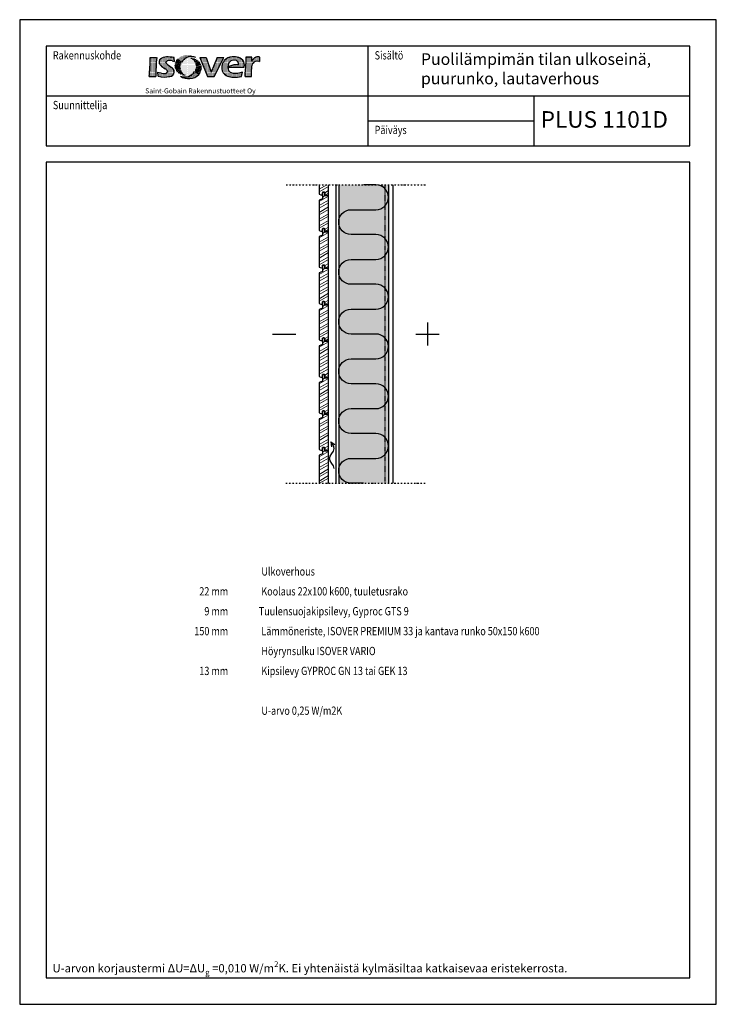
# Model space of a CAD drawing. Extents: x 24739 to 176108, y -17708 to -911.
# Drawn here: x 35709 to 37809, y -17708 to -14738 of the extents above; entities that cross this region are included whole.
import ezdxf
from ezdxf.enums import TextEntityAlignment as Align

# ---------------------------------------------------------------- set-up
doc = ezdxf.new("R2010")
doc.units = 0
doc.header["$LTSCALE"] = 200
doc.header["$MEASUREMENT"] = 0
doc.linetypes.add('KL', pattern=[4, 2, -2])
doc.linetypes.add('PKL', pattern=[7, 3, -2, 0, -2])
doc.layers.get('0').update_dxf_attribs({"color": 1, "linetype": 'CONTINUOUS'})
doc.layers.add('50', color=1, linetype='CONTINUOUS', plot=False)
for name, color, linetype in [('A0N010L', 7, 'CONTINUOUS'), ('A3-1', 6, 'CONTINUOUS'), ('A5AINE', 15, 'CONTINUOUS'), ('A8MERKINNAT', 6, 'CONTINUOUS'), ('R3-2', 7, 'CONTINUOUS'), ('R5AINE', 15, 'CONTINUOUS'), ('R8TXT-2', 7, 'CONTINUOUS'), ('R8TXT-3 @ 10', 7, 'CONTINUOUS')]:
    doc.layers.add(name, color=color, linetype=linetype)
for name, color, linetype, lineweight in [('Teksti ja merkinnät', 7, 'CONTINUOUS', 18), ('Teksti ja merkinnät @ 10', 7, 'CONTINUOUS', 18), ('Ulkoverhous', 23, 'CONTINUOUS', 5)]:
    doc.layers.add(name, color=color, linetype=linetype, lineweight=lineweight)
doc.styles.add('S', font='simplex', dxfattribs={"width": 0.8})
pattern_1 = [(0, (-2320, -300), (0.79375, 1.5875), [0, -1.5875])]

# ---------------------------------------------------------------- blocks, each defined once
blk = doc.blocks.new('logo')
h = blk.add_hatch()
h.set_pattern_fill('DOTS', scale=0.01, style=0)
h.set_pattern_definition(pattern_1)
h.paths.add_polyline_path([(119.3, 126.1), (99.7, 126.1, -0.021384), (96.9, 68), (116.5, 68, -0.020407)])
h = blk.add_hatch()
h.set_pattern_fill('DOTS', scale=0.01, style=0)
h.set_pattern_definition(pattern_1)
h.paths.add_polyline_path([(147, 110.5), (147, 112.1, -0.320056), (151.4, 116.2, -0.11678), (165.9, 115.9), (172.9, 113.5), (172.2, 125.7, 0.056397), (148.6, 127.4, 0.192876), (130.5, 121.4, 0.29986), (127.2, 107.7, 0.14605), (133.7, 99.6), (139.6, 95.5), (164.8, 95.5), (152.2, 104.6, -0.138707)])
h = blk.add_hatch()
h.set_pattern_fill('DOTS', scale=0.01, style=0)
h.set_pattern_definition(pattern_1)
h.paths.add_polyline_path([(237.6, 125.8, 0.370102), (182.1, 121, 0.027414), (179.7, 118.1), (184.8, 119), (187.8, 116.5), (191.2, 113.9), (194.6, 111.8, -0.383085)])
h.paths.add_polyline_path([(190.9, 69.9, 0.370102), (246.5, 74.6, 0.027414), (248.8, 77.5), (243.7, 76.6), (240.8, 79.1), (237.3, 81.8), (233.9, 83.9, -0.383085)])
h = blk.add_hatch()
h.set_pattern_fill('DOTS', scale=0.01, style=0)
h.set_pattern_definition(pattern_1)
h.paths.add_polyline_path([(321.5, 126.1), (301.5, 126.1), (283.5, 81.8), (268.4, 126.1), (249, 126.1), (272.5, 68), (292.9, 68)])
h = blk.add_hatch()
h.set_pattern_fill('DOTS', scale=0.01, style=0)
h.set_pattern_definition(pattern_1)
h.paths.add_polyline_path([(315.9, 99.4), (315.9, 92.2, 0.287317), (328.9, 71.6, 0.100938), (346.2, 66.9), (362.5, 66.9), (375.3, 68.9), (377.6, 81.6), (362.7, 77.9), (350.2, 77.6), (341.5, 81, -0.273992), (334.7, 94), (334.7, 96.1), (334.7, 99.7, -0.204511), (340.4, 113.4, -0.218488), (352.8, 118.1, -0.509404), (365.8, 103.9), (358.5, 103.9, 0.097893), (334.7, 97.7), (334.7, 96.1), (382.9, 96.1), (383.7, 102.7, 0.24233), (376.3, 120.3, 0.162735), (357.3, 127.5), (347, 127.5, 0.191565), (323.3, 116.6, 0.175511)])
h = blk.add_hatch()
h.set_pattern_fill('DOTS', scale=0.01, style=0)
h.set_pattern_definition(pattern_1)
h.paths.add_polyline_path([(388.1, 106.7, -0.018976), (385.8, 68), (404.8, 68), (404.8, 90.3, -0.115042), (407.6, 105.8, -0.264324), (419.7, 114.4, -0.144544), (430.4, 113.2), (430.4, 126.9, 0.131191), (418.3, 126.7, 0.204453), (406, 114.8), (406, 126.3), (388.1, 126.3)])
h = blk.add_hatch()
h.set_pattern_fill('DOTS', scale=0.01, style=0)
h.set_pattern_definition(pattern_1)
h.paths.add_polyline_path([(172.4, 80.8), (172.5, 81.4, 0.240443), (165.7, 94.9), (164.8, 95.5), (139.6, 95.5), (145.4, 91.6, -0.115863), (152, 85.2), (152, 82, -0.300182), (145.6, 77.7, -0.105877), (130.6, 79.1), (122.8, 82), (124, 69.1, 0.111677), (159, 68.4, 0.300439)])
at = {"layer": 'R5AINE'}
h = blk.add_hatch(dxfattribs=at)
h.set_pattern_fill('DOTS', color=256, scale=0.02, style=0)
h.set_pattern_definition([(0, (-2320, -478.9494), (1.5875, 3.175), [0, -3.175])])
h.paths.add_polyline_path([(181.3, 97, 1), (247.4, 97, 1)])
for p, q in [((99.7, 126.1), (119.3, 126.1)), ((172.9, 113.5), (172.2, 125.7)), ((184.8, 119), (179.7, 118.1)), ((187.8, 116.5), (184.8, 119)), ((222.8, 123.5), (227.4, 123.9)), ((226.9, 121.1), (233.3, 122.8)), ((229.9, 118.5), (238.4, 120.7)), ((249, 126.1), (268.4, 126.1)), ((249, 126.1), (272.5, 68)), ((268.4, 126.1), (283.5, 81.8)), ((301.5, 126.1), (283.5, 81.8)), ((292.9, 68), (321.5, 126.1)), ((301.5, 126.1), (321.5, 126.1)), ((357.3, 127.5), (347, 127.5)), ((406, 126.3), (388.1, 126.3)), ((388.1, 126.3), (388.1, 106.7)), ((406, 114.8), (406, 126.3)), ((430.4, 113.2), (430.4, 126.9)), ((133.7, 99.6), (145.4, 91.6)), ((147, 110.5), (147, 112.1)), ((152.2, 104.6), (165.7, 94.9)), ((165.9, 115.9), (172.9, 113.5)), ((191.9, 105.7), (173.4, 101.1)), ((190.9, 102.1), (173.7, 97.8)), ((193.4, 109.5), (173.9, 104.6)), ((190.4, 98.7), (174.4, 94.6)), ((192.9, 112.8), (174.8, 108.2)), ((190.4, 95.3), (175.4, 91.4)), ((189.5, 115.2), (176.2, 112)), ((190.8, 92.1), (176.7, 88.5)), ((186.3, 117.8), (178.2, 115.9)), ((191.2, 113.9), (187.8, 116.5)), ((194.6, 111.8), (191.2, 113.9)), ((232.4, 115.7), (242.4, 118.2)), ((234.4, 112.8), (245.4, 115.7)), ((235.1, 86.1), (254.7, 91)), ((235.9, 109.9), (248, 113)), ((236.7, 89.9), (255.1, 94.5)), ((237, 106.7), (250.1, 110.2)), ((237.6, 93.5), (254.8, 97.8)), ((237.8, 103.6), (251.8, 107.2)), ((238.1, 100.3), (253.1, 104.2)), ((238.1, 96.9), (254.1, 101)), ((315.9, 99.4), (315.9, 92.2)), ((334.7, 96.1), (334.7, 99.7)), ((334.7, 96.1), (382.9, 96.1)), ((334.7, 94), (334.7, 96.1)), ((365.8, 103.9), (358.5, 103.9)), ((382.9, 96.1), (383.7, 102.7)), ((404.8, 68), (404.8, 90.3)), ((96.9, 68), (116.5, 68)), ((124, 69.1), (122.8, 82)), ((122.8, 82), (130.6, 79.1)), ((152, 85.2), (152, 82)), ((172.4, 80.8), (172.5, 81.4)), ((191.5, 88.9), (178.5, 85.5)), ((192.7, 85.8), (180.6, 82.6)), ((194.1, 82.9), (183.1, 79.9)), ((196.2, 79.9), (186.2, 77.4)), ((198.6, 77.1), (190.1, 75)), ((201.6, 74.6), (195.3, 72.9)), ((205.7, 72.1), (201.1, 71.7)), ((233.9, 83.9), (237.3, 81.8)), ((235.6, 82.8), (253.8, 87.5)), ((237.3, 81.8), (240.8, 79.1)), ((239, 80.4), (252.3, 83.6)), ((240.8, 79.1), (243.7, 76.6)), ((242.2, 77.9), (250.3, 79.8)), ((243.7, 76.6), (248.8, 77.5)), ((272.5, 68), (292.9, 68)), ((350.2, 77.6), (341.5, 81)), ((346.2, 66.9), (362.5, 66.9)), ((362.7, 77.9), (350.2, 77.6)), ((362.5, 66.9), (375.3, 68.9)), ((377.6, 81.6), (362.7, 77.9)), ((375.3, 68.9), (377.6, 81.6)), ((385.8, 68), (404.8, 68))]:
    blk.add_line(p, q)
for centre, radius, start, end in [((-580.4, 129.8), 680.1, 354.7849, 359.6851), ((829.1, 62.7), 712.6, 174.8968, 179.5731), ((139.3, 112), 12.9, 132.8884, 199.6558), ((146.9, 101.9), 25.5, 86.3645, 130.0321), ((152.9, 22.1), 105.4, 79.4741, 92.3857), ((207, 98.3), 33.7, 137.4384, 143.9801), ((207, 98.3), 33.7, 137.4384, 143.9801), ((223.9, 94.8), 33.8, 66.1105, 149.9549), ((348.7, 92.3), 35.2, 92.8919, 136.27), ((356, 95.5), 32, 53.0329, 87.8362), ((362.9, 104.3), 20.8, 355.7948, 53.6146), ((426.1, 106.3), 21.8, 110.9282, 157.1484), ((424.9, 104), 23.6, 76.3105, 106.2065), ((144, 114.5), 18.1, 202.1221, 235.3594), ((135.1, 74.3), 20, 32.91, 59.3459), ((152, 111), 5.18, 96.2531, 167.2434), ((160.1, 116.9), 14.6, 205.9476, 237.5354), ((158.2, 85.6), 31.3, 75.724, 102.3672), ((155.9, 81.4), 16.6, 359.9961, 54.0751), ((343.4, 97.9), 27.5, 136.9907, 176.8092), ((338.9, 92.2), 22.9, 180.156, 244.2771), ((349.1, 93.3), 14.5, 176.8577, 238.1479), ((353.7, 99.8), 19, 134.2156, 180.4485), ((362.3, 40.6), 63.4, 93.4598, 115.8241), ((351.7, 102.2), 15.9, 85.966, 135.2651), ((354.2, 106.3), 11.9, 348.4846, 96.4625), ((-123.5, 117.3), 511.6, 354.4695, 358.8179), ((439.4, 92), 34.7, 156.6092, 182.8596), ((421.2, 99.4), 15, 95.4951, 154.7192), ((423.1, 95.6), 19, 67.1344, 100.0334), ((143.1, 146), 79.2, 256.0736, 281.5623), ((141.5, 113.4), 35.9, 252.4166, 276.5917), ((145.5, 84.7), 6.99, 270.8909, 337.7262), ((156.3, 84.8), 16.6, 279.2385, 346.1277), ((204.6, 100.8), 33.8, 246.1105, 329.9549), ((215.9, 104.6), 42.8, 234.3088, 315.5473), ((221.6, 97.3), 33.7, 317.4384, 323.9801), ((349, 111.5), 44.7, 243.2986, 266.3538)]:
    blk.add_arc(centre, radius, start, end)
at = {"layer": 'R3-2'}
blk.add_text('Saint-Gobain Rakennustuotteet Oy', height=15, dxfattribs=at).set_placement((84.8, 17.6))
blk = doc.blocks.new('A$C4C556DF9')
for q in [(1.9, -14.4), (12.6, -7.2)]:
    blk.add_line((0, 0), q)
blk.add_open_spline([(10.2, -80), (10, -69), (-17.5, -50.8), (19.3, -22.1), (4.3, -7.2), (0, 0)], degree=3, knots=[252.423563, 252.423563, 252.423563, 252.423563, 285.529454, 318.635344, 341.805858, 341.805858, 341.805858, 341.805858])
blk = doc.blocks.new('r5villa2')
blk.add_lwpolyline([(0, 0.5), (0, 0.75, -1), (0.5, 0.75), (0.5, 0.25, 1), (1, 0.25), (1, 0.5)], format="xyb")

msp = doc.modelspace()

# ---------------------------------------------------------------- hatches: boundary and pattern name
at = {"layer": 'R5AINE'}
h = msp.add_hatch(color=252, dxfattribs=at)
h.dxf.hatch_style = 1
h.paths.add_polyline_path([(36670.7, -15235.9), (36820.7, -15235.9), (36820.7, -16135.9), (36670.7, -16135.9)])
at = {"layer": 'Ulkoverhous', "ltscale": 2}
h = msp.add_hatch(dxfattribs=at)
h.set_pattern_fill('PUU', color=256, scale=0.5, style=0)
h.set_pattern_definition([(30, (36352.688, -20709.565), (-8.75, 15.155445), []), (30, (36352.688, -20702.065), (-8.75, 15.155445), [])])
edge = h.paths.add_edge_path()
edge.add_line((36639.7, -15377.7), (36639.7, -15267.7))
edge.add_line((36639.7, -15267.7), (36628.7, -15267.7))
edge.add_line((36628.7, -15267.7), (36628.7, -15259.7))
edge.add_arc((36626.7, -15259.7), 2, 0, 90)
edge.add_line((36626.7, -15257.7), (36623.7, -15257.7))
edge.add_arc((36623.7, -15259.7), 2, 90, 180)
edge.add_line((36621.7, -15259.7), (36621.7, -15277.7))
edge.add_line((36621.7, -15277.7), (36611.7, -15281.7))
edge.add_line((36611.7, -15281.7), (36611.7, -15373.7))
edge.add_line((36611.7, -15373.7), (36621.7, -15377.7))
edge.add_line((36621.7, -15377.7), (36621.7, -15369.7))
edge.add_arc((36623.7, -15369.7), 2, 90, 180, ccw=False)
edge.add_line((36623.7, -15367.7), (36626.7, -15367.7))
edge.add_arc((36626.7, -15369.7), 2, 0, 90, ccw=False)
edge.add_line((36628.7, -15369.7), (36628.7, -15377.7))
edge.add_line((36628.7, -15377.7), (36639.7, -15377.7))
h = msp.add_hatch(dxfattribs=at)
h.set_pattern_fill('PUU', color=256, scale=0.5, style=0)
h.set_pattern_definition([(30, (36352.688, -20819.565), (-8.75, 15.155445), []), (30, (36352.688, -20812.065), (-8.75, 15.155445), [])])
edge = h.paths.add_edge_path()
edge.add_line((36639.7, -15487.7), (36639.7, -15377.7))
edge.add_line((36639.7, -15377.7), (36628.7, -15377.7))
edge.add_line((36628.7, -15377.7), (36628.7, -15369.7))
edge.add_arc((36626.7, -15369.7), 2, 0, 90)
edge.add_line((36626.7, -15367.7), (36623.7, -15367.7))
edge.add_arc((36623.7, -15369.7), 2, 90, 180)
edge.add_line((36621.7, -15369.7), (36621.7, -15387.7))
edge.add_line((36621.7, -15387.7), (36611.7, -15391.7))
edge.add_line((36611.7, -15391.7), (36611.7, -15483.7))
edge.add_line((36611.7, -15483.7), (36621.7, -15487.7))
edge.add_line((36621.7, -15487.7), (36621.7, -15479.7))
edge.add_arc((36623.7, -15479.7), 2, 90, 180, ccw=False)
edge.add_line((36623.7, -15477.7), (36626.7, -15477.7))
edge.add_arc((36626.7, -15479.7), 2, 0, 90, ccw=False)
edge.add_line((36628.7, -15479.7), (36628.7, -15487.7))
edge.add_line((36628.7, -15487.7), (36639.7, -15487.7))
h = msp.add_hatch(dxfattribs=at)
h.set_pattern_fill('PUU', color=256, scale=0.5, style=0)
h.set_pattern_definition([(30, (36352.688, -20929.565), (-8.75, 15.155445), []), (30, (36352.688, -20922.065), (-8.75, 15.155445), [])])
edge = h.paths.add_edge_path()
edge.add_line((36639.7, -15597.7), (36639.7, -15487.7))
edge.add_line((36639.7, -15487.7), (36628.7, -15487.7))
edge.add_line((36628.7, -15487.7), (36628.7, -15479.7))
edge.add_arc((36626.7, -15479.7), 2, 0, 90)
edge.add_line((36626.7, -15477.7), (36623.7, -15477.7))
edge.add_arc((36623.7, -15479.7), 2, 90, 180)
edge.add_line((36621.7, -15479.7), (36621.7, -15497.7))
edge.add_line((36621.7, -15497.7), (36611.7, -15501.7))
edge.add_line((36611.7, -15501.7), (36611.7, -15593.7))
edge.add_line((36611.7, -15593.7), (36621.7, -15597.7))
edge.add_line((36621.7, -15597.7), (36621.7, -15589.7))
edge.add_arc((36623.7, -15589.7), 2, 90, 180, ccw=False)
edge.add_line((36623.7, -15587.7), (36626.7, -15587.7))
edge.add_arc((36626.7, -15589.7), 2, 0, 90, ccw=False)
edge.add_line((36628.7, -15589.7), (36628.7, -15597.7))
edge.add_line((36628.7, -15597.7), (36639.7, -15597.7))
h = msp.add_hatch(dxfattribs=at)
h.set_pattern_fill('PUU', color=256, scale=0.5, style=0)
h.set_pattern_definition([(30, (36352.688, -21039.565), (-8.75, 15.155445), []), (30, (36352.688, -21032.065), (-8.75, 15.155445), [])])
edge = h.paths.add_edge_path()
edge.add_line((36639.7, -15707.7), (36639.7, -15597.7))
edge.add_line((36639.7, -15597.7), (36628.7, -15597.7))
edge.add_line((36628.7, -15597.7), (36628.7, -15589.7))
edge.add_arc((36626.7, -15589.7), 2, 0, 90)
edge.add_line((36626.7, -15587.7), (36623.7, -15587.7))
edge.add_arc((36623.7, -15589.7), 2, 90, 180)
edge.add_line((36621.7, -15589.7), (36621.7, -15607.7))
edge.add_line((36621.7, -15607.7), (36611.7, -15611.7))
edge.add_line((36611.7, -15611.7), (36611.7, -15703.7))
edge.add_line((36611.7, -15703.7), (36621.7, -15707.7))
edge.add_line((36621.7, -15707.7), (36621.7, -15699.7))
edge.add_arc((36623.7, -15699.7), 2, 90, 180, ccw=False)
edge.add_line((36623.7, -15697.7), (36626.7, -15697.7))
edge.add_arc((36626.7, -15699.7), 2, 0, 90, ccw=False)
edge.add_line((36628.7, -15699.7), (36628.7, -15707.7))
edge.add_line((36628.7, -15707.7), (36639.7, -15707.7))
h = msp.add_hatch(dxfattribs=at)
h.set_pattern_fill('PUU', color=256, scale=0.5, style=0)
h.set_pattern_definition([(30, (36352.688, -21149.565), (-8.75, 15.155445), []), (30, (36352.688, -21142.065), (-8.75, 15.155445), [])])
edge = h.paths.add_edge_path()
edge.add_line((36639.7, -15817.7), (36639.7, -15707.7))
edge.add_line((36639.7, -15707.7), (36628.7, -15707.7))
edge.add_line((36628.7, -15707.7), (36628.7, -15699.7))
edge.add_arc((36626.7, -15699.7), 2, 0, 90)
edge.add_line((36626.7, -15697.7), (36623.7, -15697.7))
edge.add_arc((36623.7, -15699.7), 2, 90, 180)
edge.add_line((36621.7, -15699.7), (36621.7, -15717.7))
edge.add_line((36621.7, -15717.7), (36611.7, -15721.7))
edge.add_line((36611.7, -15721.7), (36611.7, -15813.7))
edge.add_line((36611.7, -15813.7), (36621.7, -15817.7))
edge.add_line((36621.7, -15817.7), (36621.7, -15809.7))
edge.add_arc((36623.7, -15809.7), 2, 90, 180, ccw=False)
edge.add_line((36623.7, -15807.7), (36626.7, -15807.7))
edge.add_arc((36626.7, -15809.7), 2, 0, 90, ccw=False)
edge.add_line((36628.7, -15809.7), (36628.7, -15817.7))
edge.add_line((36628.7, -15817.7), (36639.7, -15817.7))
h = msp.add_hatch(dxfattribs=at)
h.set_pattern_fill('PUU', color=256, scale=0.5, style=0)
h.set_pattern_definition([(30, (36352.688, -21259.565), (-8.75, 15.155445), []), (30, (36352.688, -21252.065), (-8.75, 15.155445), [])])
edge = h.paths.add_edge_path()
edge.add_line((36639.7, -15927.7), (36639.7, -15817.7))
edge.add_line((36639.7, -15817.7), (36628.7, -15817.7))
edge.add_line((36628.7, -15817.7), (36628.7, -15809.7))
edge.add_arc((36626.7, -15809.7), 2, 0, 90)
edge.add_line((36626.7, -15807.7), (36623.7, -15807.7))
edge.add_arc((36623.7, -15809.7), 2, 90, 180)
edge.add_line((36621.7, -15809.7), (36621.7, -15827.7))
edge.add_line((36621.7, -15827.7), (36611.7, -15831.7))
edge.add_line((36611.7, -15831.7), (36611.7, -15923.7))
edge.add_line((36611.7, -15923.7), (36621.7, -15927.7))
edge.add_line((36621.7, -15927.7), (36621.7, -15919.7))
edge.add_arc((36623.7, -15919.7), 2, 90, 180, ccw=False)
edge.add_line((36623.7, -15917.7), (36626.7, -15917.7))
edge.add_arc((36626.7, -15919.7), 2, 0, 90, ccw=False)
edge.add_line((36628.7, -15919.7), (36628.7, -15927.7))
edge.add_line((36628.7, -15927.7), (36639.7, -15927.7))
h = msp.add_hatch(dxfattribs=at)
h.set_pattern_fill('PUU', color=256, scale=0.5, style=0)
h.set_pattern_definition([(30, (36352.688, -21369.565), (-8.75, 15.155445), []), (30, (36352.688, -21362.065), (-8.75, 15.155445), [])])
edge = h.paths.add_edge_path()
edge.add_line((36639.7, -16037.7), (36639.7, -15927.7))
edge.add_line((36639.7, -15927.7), (36628.7, -15927.7))
edge.add_line((36628.7, -15927.7), (36628.7, -15919.7))
edge.add_arc((36626.7, -15919.7), 2, 0, 90)
edge.add_line((36626.7, -15917.7), (36623.7, -15917.7))
edge.add_arc((36623.7, -15919.7), 2, 90, 180)
edge.add_line((36621.7, -15919.7), (36621.7, -15937.7))
edge.add_line((36621.7, -15937.7), (36611.7, -15941.7))
edge.add_line((36611.7, -15941.7), (36611.7, -16033.7))
edge.add_line((36611.7, -16033.7), (36621.7, -16037.7))
edge.add_line((36621.7, -16037.7), (36621.7, -16029.7))
edge.add_arc((36623.7, -16029.7), 2, 90, 180, ccw=False)
edge.add_line((36623.7, -16027.7), (36626.7, -16027.7))
edge.add_arc((36626.7, -16029.7), 2, 0, 90, ccw=False)
edge.add_line((36628.7, -16029.7), (36628.7, -16037.7))
edge.add_line((36628.7, -16037.7), (36639.7, -16037.7))

# ---------------------------------------------------------------- linework, layer by layer
at = {"layer": 'A0N010L'}
for p, q in [((36759.1, -14817.7), (36759.1, -15117.7)), ((35789.1, -14967.7), (37729.1, -14967.7)), ((37259.1, -14967.7), (37259.1, -15117.7)), ((36759.1, -15042.7), (37259.1, -15042.7))]:
    msp.add_line(p, q, dxfattribs=at)
for points in [[(35709.1, -17707.7), (37809.1, -17707.7), (37809.1, -14737.7), (35709.1, -14737.7)], [(35789.1, -15117.7), (37729.1, -15117.7), (37729.1, -14817.7), (35789.1, -14817.7)], [(35789.1, -17627.7), (37729.1, -17627.7), (37729.1, -15167.7), (35789.1, -15167.7)]]:
    msp.add_lwpolyline(points, close=True, dxfattribs=at)
at = {"layer": 'A3-1', "linetype": 'KL', "ltscale": 0.0039}
msp.add_line((36810.7, -16135.9), (36810.7, -15235.9), dxfattribs=at)
at = {"layer": 'A8MERKINNAT', "linetype": 'PKL', "ltscale": 0.007}
for p, q in [((36512.1, -15235.9), (36934.1, -15235.9)), ((36511.7, -16135.9), (36934.1, -16135.9))]:
    msp.add_line(p, q, dxfattribs=at)
at = {"layer": 'A8MERKINNAT'}
for p, q in [((36938.7, -15650.9), (36938.7, -15720.9)), ((36471.7, -15685.9), (36541.7, -15685.9)), ((36903.7, -15685.9), (36973.7, -15685.9))]:
    msp.add_line(p, q, dxfattribs=at)
at = {"layer": 'R3-2'}
for p, q in [((36611.7, -15235.9), (36611.7, -15263.7)), ((36639.7, -15267.7), (36639.7, -15235.9)), ((36661.7, -15235.9), (36661.7, -16135.9)), ((36670.7, -15235.9), (36670.7, -16135.9)), ((36820.7, -15235.9), (36820.7, -16135.9)), ((36833.7, -15235.9), (36833.7, -16135.9)), ((36611.7, -15263.7), (36621.7, -15267.7)), ((36621.7, -15267.7), (36621.7, -15259.7)), ((36623.7, -15257.7), (36626.7, -15257.7)), ((36628.7, -15259.7), (36628.7, -15267.7)), ((36628.7, -15267.7), (36639.7, -15267.7))]:
    msp.add_line(p, q, dxfattribs=at)
for points in [[(36639.7, -15377.7), (36639.7, -15267.7), (36628.7, -15267.7), (36628.7, -15259.7, 0.414214), (36626.7, -15257.7), (36623.7, -15257.7, 0.414214), (36621.7, -15259.7), (36621.7, -15277.7), (36611.7, -15281.7), (36611.7, -15373.7), (36621.7, -15377.7), (36621.7, -15369.7, -0.414214), (36623.7, -15367.7), (36626.7, -15367.7, -0.414214), (36628.7, -15369.7), (36628.7, -15377.7)], [(36639.7, -15487.7), (36639.7, -15377.7), (36628.7, -15377.7), (36628.7, -15369.7, 0.414214), (36626.7, -15367.7), (36623.7, -15367.7, 0.414214), (36621.7, -15369.7), (36621.7, -15387.7), (36611.7, -15391.7), (36611.7, -15483.7), (36621.7, -15487.7), (36621.7, -15479.7, -0.414214), (36623.7, -15477.7), (36626.7, -15477.7, -0.414214), (36628.7, -15479.7), (36628.7, -15487.7)], [(36639.7, -15597.7), (36639.7, -15487.7), (36628.7, -15487.7), (36628.7, -15479.7, 0.414214), (36626.7, -15477.7), (36623.7, -15477.7, 0.414214), (36621.7, -15479.7), (36621.7, -15497.7), (36611.7, -15501.7), (36611.7, -15593.7), (36621.7, -15597.7), (36621.7, -15589.7, -0.414214), (36623.7, -15587.7), (36626.7, -15587.7, -0.414214), (36628.7, -15589.7), (36628.7, -15597.7)], [(36639.7, -15707.7), (36639.7, -15597.7), (36628.7, -15597.7), (36628.7, -15589.7, 0.414214), (36626.7, -15587.7), (36623.7, -15587.7, 0.414214), (36621.7, -15589.7), (36621.7, -15607.7), (36611.7, -15611.7), (36611.7, -15703.7), (36621.7, -15707.7), (36621.7, -15699.7, -0.414214), (36623.7, -15697.7), (36626.7, -15697.7, -0.414214), (36628.7, -15699.7), (36628.7, -15707.7)], [(36639.7, -15817.7), (36639.7, -15707.7), (36628.7, -15707.7), (36628.7, -15699.7, 0.414214), (36626.7, -15697.7), (36623.7, -15697.7, 0.414214), (36621.7, -15699.7), (36621.7, -15717.7), (36611.7, -15721.7), (36611.7, -15813.7), (36621.7, -15817.7), (36621.7, -15809.7, -0.414214), (36623.7, -15807.7), (36626.7, -15807.7, -0.414214), (36628.7, -15809.7), (36628.7, -15817.7)], [(36639.7, -15927.7), (36639.7, -15817.7), (36628.7, -15817.7), (36628.7, -15809.7, 0.414214), (36626.7, -15807.7), (36623.7, -15807.7, 0.414214), (36621.7, -15809.7), (36621.7, -15827.7), (36611.7, -15831.7), (36611.7, -15923.7), (36621.7, -15927.7), (36621.7, -15919.7, -0.414214), (36623.7, -15917.7), (36626.7, -15917.7, -0.414214), (36628.7, -15919.7), (36628.7, -15927.7)], [(36639.7, -16037.7), (36639.7, -15927.7), (36628.7, -15927.7), (36628.7, -15919.7, 0.414214), (36626.7, -15917.7), (36623.7, -15917.7, 0.414214), (36621.7, -15919.7), (36621.7, -15937.7), (36611.7, -15941.7), (36611.7, -16033.7), (36621.7, -16037.7), (36621.7, -16029.7, -0.414214), (36623.7, -16027.7), (36626.7, -16027.7, -0.414214), (36628.7, -16029.7), (36628.7, -16037.7)]]:
    msp.add_lwpolyline(points, format="xyb", close=True, dxfattribs=at)
msp.add_lwpolyline([(36639.7, -16135.9), (36639.7, -16037.7), (36628.7, -16037.7), (36628.7, -16029.7, 0.414214), (36626.7, -16027.7), (36623.7, -16027.7, 0.414214), (36621.7, -16029.7), (36621.7, -16047.7), (36611.7, -16051.7), (36611.7, -16135.9)], format="xyb", dxfattribs=at)
for centre, start, end in [((36623.7, -15259.7), 90, 180), ((36626.7, -15259.7), 0, 90)]:
    msp.add_arc(centre, 2, start, end, dxfattribs=at)
at = {"layer": 'Ulkoverhous', "ltscale": 2}
for p, q in [((36611.7, -15236.6), (36612.9, -15235.9)), ((36611.7, -15249.3), (36634.9, -15235.9)), ((36611.7, -15256.8), (36639.7, -15240.6)), ((36617.6, -15266), (36621.7, -15263.7)), ((36628.7, -15259.7), (36639.7, -15253.3)), ((36628.7, -15267.2), (36639.7, -15260.8)), ((36621.7, -16030), (36625.7, -16027.7)), ((36621.7, -16042.7), (36630.3, -16037.7)), ((36611.7, -16055.9), (36639.7, -16039.8)), ((36611.7, -16068.6), (36639.7, -16052.5)), ((36611.7, -16076.1), (36639.7, -16060)), ((36611.7, -16088.9), (36639.7, -16072.7)), ((36611.7, -16096.4), (36639.7, -16080.2)), ((36611.7, -16109.1), (36639.7, -16092.9)), ((36611.7, -16116.6), (36639.7, -16100.4)), ((36611.7, -16129.3), (36639.7, -16113.1)), ((36613.2, -16135.9), (36639.7, -16120.6)), ((36635.2, -16135.9), (36639.7, -16133.3))]:
    msp.add_line(p, q, dxfattribs=at)

# ---------------------------------------------------------------- block references
at = {"layer": '50'}
msp.add_blockref('logo', (36002.7, -14977.5), dxfattribs=at)
at = {"layer": 'A5AINE'}
msp.add_blockref('A$C4C556DF9', (36647, -16011.4), dxfattribs=at)
at = {"layer": 'R5AINE', "xscale": 150, "yscale": 150, "zscale": 150, "rotation": 90}
for p in [(36820.7, -15385.9), (36820.7, -15535.9), (36820.7, -15685.9), (36820.7, -15835.9), (36820.7, -15985.9), (36820.7, -16135.9)]:
    msp.add_blockref('r5villa2', p, dxfattribs=at)

# ---------------------------------------------------------------- texts
at = {"layer": 'A3-1', "style": 'S', "width": 0.8}
for s, p in [('Rakennuskohde', (35809.1, -14857.7)), ('Sisältö', (36779.1, -14857.7)), ('Suunnittelija', (35809.1, -15007.7)), ('Päiväys', (36779.1, -15082.7))]:
    msp.add_text(s, height=25, dxfattribs=at).set_placement(p)
at = {"layer": 'R8TXT-2', "style": 'S', "width": 0.8}
for s, p in [('Ulkoverhous', (36437.6, -16414.5)), ('Koolaus 22x100 k600, tuuletusrako ', (36437.6, -16474.5)), ('Tuulensuojakipsilevy, Gyproc GTS 9', (36429.8, -16534.5)), ('Lämmöneriste, ISOVER PREMIUM 33 ja kantava runko 50x150 k600', (36437.6, -16594.5)), ('Höyrynsulku ISOVER VARIO', (36437.6, -16654.5)), ('Kipsilevy GYPROC GN 13 tai GEK 13', (36437.6, -16714.5)), ('U-arvo 0,25 W/m2K', (36437.6, -16834.5))]:
    msp.add_text(s, height=25, dxfattribs=at).set_placement(p)
for s, p in [('22 mm', (36337.6, -16474.5)), ('9 mm', (36337.6, -16534.5)), ('150 mm', (36337.6, -16594.5)), ('13 mm', (36337.6, -16714.5))]:
    msp.add_text(s, height=25, dxfattribs=at).set_placement(p, align=Align.RIGHT)
at = {"layer": 'R8TXT-3 @ 10', "insert": (37279.6, -15013.6), "char_height": 50, "width": 444.252, "attachment_point": 1, "style": 'S'}
msp.add_mtext('PLUS 1101D', dxfattribs=at)
at = {"layer": 'Teksti ja merkinnät', "linetype": 'KL', "insert": (36918.9, -14839.1), "char_height": 35, "width": 757.305, "attachment_point": 1, "style": 'S'}
msp.add_mtext('Puolilämpimän tilan ulkoseinä, puurunko, lautaverhous ', dxfattribs=at)
at = {"layer": 'Teksti ja merkinnät @ 10', "insert": (35808, -17619.9), "char_height": 25, "attachment_point": 7, "style": 'S'}
msp.add_mtext_dynamic_manual_height_columns('\\A1;U-arvon korjaustermi ΔU=ΔU{\\H0.7x;\\S^ g;} =0,010 W/m{\\H0.7x;\\S2^ ;\\H1.4286x;K. Ei yhtenäistä kylmäsiltaa katkaisevaa eristekerrosta.}', width=1727.941, gutter_width=1250, heights=[0], dxfattribs=at)

doc.saveas('drawing.dxf')
